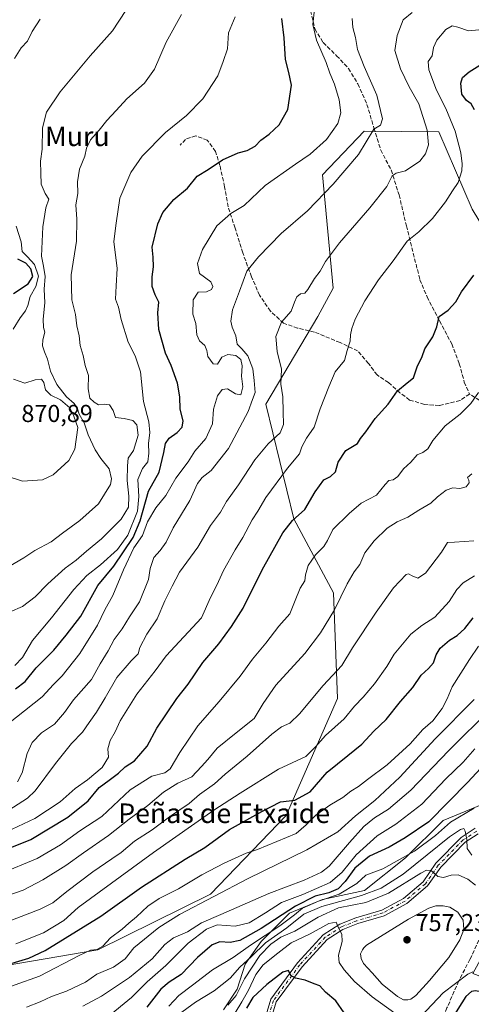
# Model space of a CAD drawing. Units: metres. Extents: x 583487 to 586923, y 4735877 to 4738233.
# Drawn here: x 585423 to 585607, y 4736744 to 4737146 of the extents above; entities that cross this region are included whole.
import ezdxf
from ezdxf.enums import TextEntityAlignment as Align

# ---------------------------------------------------------------- set-up
doc = ezdxf.new("R2010")
doc.units = ezdxf.units.M
doc.header["$MEASUREMENT"] = 0
doc.linetypes.add('DGN Style 3', pattern=[2.307223, 1.648017, -0.659207])
doc.linetypes.add('DGN Style 4', pattern=[2.638475, 1.318413, -0.659207, 0.001648, -0.659207])
for name, color, linetype, lineweight in [('Arbolado forestal CxS', 92, 'Continuous', 0), ('Camino Cxs', 7, 'Continuous', 0), ('Camino eje', 30, 'DGN Style 4', 13), ('Curva de nivel maestra', 30, 'Continuous', 30), ('Curva de nivel normal', 30, 'Continuous', 0), ('Estanque Cxs', 5, 'Continuous', 0), ('Matorral CxS', 135, 'Continuous', 0), ('Muro lineal', 1, 'DGN Style 3', 13), ('Núcleo urbano CxS', 7, 'Continuous', 0), ('Pastizal CxS', 92, 'Continuous', 0), ('Punto de cota en terreno', 7, 'Continuous', 0), ('Rótulo de punto de cota en terreno', 7, 'Continuous', 0), ('Senda', 7, 'DGN Style 3', 0), ('Texto cartográfico', 7, 'Continuous', 0)]:
    doc.layers.add(name, color=color, linetype=linetype, lineweight=lineweight)
doc.styles.add('Style-Arial', font='txt')

# ---------------------------------------------------------------- blocks, each defined once
blk = doc.blocks.new('5PATER')
at = {"layer": 'Núcleo urbano CxS', "linetype": 'Continuous', "lineweight": 0}
h = blk.add_hatch(color=51, dxfattribs=at)
edge = h.paths.add_edge_path()
edge.add_ellipse((0, 0), major_axis=(-0.11, -0.111), ratio=0.999422, start_angle=0, end_angle=360)

msp = doc.modelspace()

# ---------------------------------------------------------------- linework, layer by layer
at = {"layer": 'Arbolado forestal CxS', "color": 92, "linetype": 'Continuous', "lineweight": 0}
for points in [[(585607.4809, 4737068.9493, 828.2802), (585593.8039, 4737100.5485, 833.9676), (585563.3191, 4737100.8589, 842.402), (585546.3669, 4737082.9013, 842.7139), (585550.6779, 4737036.6005, 833.3866), (585544.4515, 4737025.1057, 832.9963), (585523.2481, 4736989.3261, 838.51), (585534.5501, 4736942.4641, 825.992), (585550.7545, 4736912.1619, 816.8598), (585552.4917, 4736869.0079, 808.0909), (585531.4179, 4736821.1663, 799.0965), (585500.6475, 4736789.0941, 792.2145), (585454.5349, 4736766.3819, 795.8735), (585411.4331, 4736758.9397, 802.1485)], [(585411.4331, 4736758.9397, 802.1485), (585454.5349, 4736766.3819, 795.8735), (585500.6475, 4736789.0941, 792.2145), (585531.4179, 4736821.1663, 799.0965), (585552.4917, 4736869.0079, 808.0909), (585550.7545, 4736912.1619, 816.8598), (585534.5501, 4736942.4641, 825.992), (585523.2481, 4736989.3261, 838.51), (585544.4515, 4737025.1057, 832.9963), (585550.6779, 4737036.6005, 833.3866), (585546.3669, 4737082.9013, 842.7139), (585563.3191, 4737100.8589, 842.402), (585593.8039, 4737100.5485, 833.9676), (585607.4809, 4737068.9493, 828.2802), (585626.8805, 4737036.7763, 822.5184), (585653.4325, 4737047.8529, 819.3849)]]:
    msp.add_polyline3d(points, dxfattribs=at)
at = {"layer": 'Camino Cxs', "color": 7, "linetype": 'Continuous', "lineweight": 0}
for points in [[(585523.2665, 4736739.7833, 748.6434), (585525.1657, 4736746.1991, 749.6027), (585536.1323, 4736761.0361, 751.9615), (585546.6579, 4736772.4211, 754.7704), (585553.4539, 4736776.8055, 755.8843), (585559.9677, 4736779.4109, 759.2277), (585570.4843, 4736782.5661, 757.9068), (585579.3589, 4736787.3129, 759.0115), (585587.3873, 4736794.1061, 759.2824), (585592.6453, 4736801.6775, 761.8965), (585602.9741, 4736812.2215, 765.4428), (585608.7155, 4736815.9757, 766.5908)], [(585523.2665, 4736739.7833, 748.6434), (585525.1657, 4736746.1991, 749.6027), (585536.1323, 4736761.0361, 751.9615), (585546.6579, 4736772.4211, 754.7704), (585553.4539, 4736776.8055, 755.8843), (585559.9677, 4736779.4109, 759.2277), (585570.4843, 4736782.5661, 757.9068), (585579.3589, 4736787.3129, 759.0115), (585587.3873, 4736794.1061, 759.2824), (585592.6453, 4736801.6775, 761.8965), (585602.9741, 4736812.2215, 765.4428), (585608.7155, 4736815.9757, 766.5908)], [(585609.8349, 4736813.7205, 766.2303), (585604.5697, 4736810.2779, 765.2145), (585594.5785, 4736800.0785, 761.484), (585589.2531, 4736792.4101, 758.5893), (585580.7715, 4736785.2333, 757.8901), (585571.4427, 4736780.2435, 757.4541), (585560.7927, 4736777.0485, 756.349), (585554.6065, 4736774.5739, 755.9142), (585548.2789, 4736770.4917, 754.5176), (585538.0613, 4736759.4399, 751.5947), (585527.4377, 4736745.0669, 748.4362), (585525.9513, 4736740.0503, 747.8894)], [(585609.8349, 4736813.7205, 766.2303), (585604.5697, 4736810.2779, 765.2145), (585594.5785, 4736800.0785, 761.484), (585589.2531, 4736792.4101, 758.5893), (585580.7715, 4736785.2333, 757.8901), (585571.4427, 4736780.2435, 757.4541), (585560.7927, 4736777.0485, 756.349), (585554.6065, 4736774.5739, 755.9142), (585548.2789, 4736770.4917, 754.5176), (585538.0613, 4736759.4399, 751.5947), (585527.4377, 4736745.0669, 748.4362), (585525.9513, 4736740.0503, 747.8894)]]:
    msp.add_polyline3d(points, dxfattribs=at)
at = {"layer": 'Camino eje', "color": 30, "linetype": 'DGN Style 4', "lineweight": 13}
msp.add_polyline3d([(585609.2753, 4736814.8481, 766.3879), (585603.7719, 4736811.2497, 765.279), (585593.6119, 4736800.8781, 761.673), (585588.3203, 4736793.2581, 758.8391), (585580.0653, 4736786.2731, 758.3864), (585570.9635, 4736781.4047, 757.6047), (585560.3801, 4736778.2297, 757.4024), (585554.0301, 4736775.6897, 755.8614), (585547.4685, 4736771.4563, 754.4328), (585537.0967, 4736760.2379, 751.7), (585526.3017, 4736745.6329, 749.0091), (585524.6085, 4736739.9179, 748.2715)], dxfattribs=at)
at = {"layer": 'Curva de nivel maestra', "color": 30, "linetype": 'Continuous', "lineweight": 30, "flags": 128}
for points, elevation in [([(585420.9, 4736872.9301), (585424.94, 4736875.9201), (585429.4, 4736881.5601), (585436.6, 4736888.8201), (585441.65, 4736894.8801), (585447.58, 4736902.6601), (585454.6, 4736915.1901), (585461.05, 4736923.1401), (585469.04, 4736934.8501), (585471.83, 4736941.6301), (585475.29, 4736953.6901), (585479.57, 4736961.5201), (585481.49, 4736969.5501), (585482.21, 4736973.2501), (585483.76, 4736975.4001), (585486.95, 4736977.6601), (585489.04, 4736979.8501), (585489.42, 4736982.3901), (585488.24, 4736987.1601), (585488.12, 4736992.2601), (585487.14, 4736997.8901), (585484.49, 4737005.0501), (585482.17, 4737010.1101), (585479.5, 4737019.7801), (585479.13, 4737026.6301), (585479.43, 4737030.9401), (585478.02, 4737033.9701), (585476.83, 4737037.3201), (585476.72, 4737041.2601), (585477.33, 4737045.3901), (585477.21, 4737049.3001), (585476.77, 4737053.3501), (585479.06, 4737063.0001), (585481.19, 4737067.5401), (585485.62, 4737072.8801), (585491.14, 4737077.5401), (585495.16, 4737082.4301), (585499.57, 4737085.1101), (585505.5, 4737089.0901), (585511.83, 4737092.0101), (585515.5, 4737092.8901), (585518.88, 4737094.6601), (585521.18, 4737097.1001), (585524.51, 4737099.5401), (585528.66, 4737103.4101), (585532.17, 4737109.6801), (585533.72, 4737119.6201), (585532.6, 4737124.7201), (585531.28, 4737130.0901), (585530.73, 4737138.9501), (585529.72, 4737146.8501)], 850), ([(585608.34, 4737109.4801), (585607.02, 4737111.9201), (585605.13, 4737113.2901), (585603.23, 4737115.8601), (585602.79, 4737120.4601), (585603.5, 4737122.8001), (585606.24, 4737125.0601), (585615.57, 4737130.9401)], 825), ([(585420.13, 4737034.4401), (585426.16, 4737038.3701), (585428.08, 4737041.3901), (585427.16, 4737044.5801), (585425.12, 4737046.8801), (585421.94, 4737048.5001)], 875), ([(585411.64, 4736805.1401), (585427.25, 4736811.4501), (585442.4, 4736820.5001), (585450.57, 4736827.2401), (585455.18, 4736832.6101), (585459.27, 4736835.6301), (585462.99, 4736838.5401), (585465.74, 4736841.0501), (585469.62, 4736843.5601), (585474.69, 4736849.4801), (585478.67, 4736856.9401), (585486.88, 4736869.0601), (585491.51, 4736874.8601), (585497.45, 4736883.6601), (585503.96, 4736891.3401), (585509.12, 4736898.4401), (585513.95, 4736905.8601), (585521.66, 4736921.5901), (585530.13, 4736936.6701), (585534.04, 4736941.7501), (585539.12, 4736946.2401), (585543.28, 4736953.5001), (585546.8, 4736958.4001), (585549.52, 4736959.7001), (585551.68, 4736961.5901), (585552.71, 4736965.5101), (585555.87, 4736970.3901), (585560.67, 4736973.1901), (585561.8, 4736975.2501), (585563.96, 4736977.9501), (585567.78, 4736983.4501), (585573.16, 4736989.2801), (585576.97, 4736994.7601), (585580.91, 4736998.0401), (585583.45, 4736999.9901), (585584.97, 4737004.4801), (585586.99, 4737008.7801), (585588.08, 4737011.8901), (585591.37, 4737016.7601), (585593.04, 4737020.8001), (585594.01, 4737025.0201), (585597.58, 4737027.6201), (585600.83, 4737031.0401), (585603.12, 4737035.1601), (585608.07, 4737041.9201)], 825), ([(585413.68, 4736759.0901), (585426.35, 4736762.9601), (585433.08, 4736766.0601), (585455.87, 4736780.0401), (585472.46, 4736791.9401), (585490.2, 4736803.3301), (585498.28, 4736808.1801), (585508.28, 4736815.4301), (585521.61, 4736822.8801), (585529.21, 4736826.7501), (585535.01, 4736827.4501), (585541.29, 4736830.9201), (585548.26, 4736838.8601), (585556.69, 4736845.7501), (585562.44, 4736850.3801), (585567.28, 4736855.7301), (585572.28, 4736860.4101), (585578.13, 4736867.7501), (585583.27, 4736873.5601), (585586.59, 4736878.5601), (585589.65, 4736881.2301), (585591.65, 4736883.5601), (585592.68, 4736886.9001), (585594.37, 4736889.5601), (585598.17, 4736892.7801), (585601.36, 4736894.7601), (585604.49, 4736897.5701), (585607.82, 4736901.9801)], 800), ([(585610.87, 4736840.3901), (585605.68, 4736834.8801), (585589.78, 4736818.6701), (585580.14, 4736812.1401), (585573.59, 4736808.3201), (585565.49, 4736804.5801), (585559.54, 4736799.7001), (585555.55, 4736794.1901), (585552.69, 4736791.3001), (585548.88, 4736789.5501), (585543.28, 4736788.2601), (585535.36, 4736784.2001), (585521.33, 4736775.0401), (585512.58, 4736770.2001), (585508.67, 4736769.3001), (585504.42, 4736769.5901), (585501.22, 4736768.4001), (585495.23, 4736763.1501), (585488.55, 4736756.2801), (585483.7, 4736753.1401), (585480.36, 4736750.2201), (585474.54, 4736742.8301)], 775), ([(585555.15, 4736740.6001), (585551.82, 4736745.4401), (585547.59, 4736749.0401), (585545.23, 4736751.5601), (585542.95, 4736752.4201), (585539.19, 4736753.8701), (585535.24, 4736754.7101), (585533.39, 4736755.8101), (585532.42, 4736757.8901), (585530.15, 4736757.1801), (585523.61, 4736752.2101), (585517.93, 4736746.9101), (585515.25, 4736742.4501)], 750), ([(585630.82, 4736743.2401), (585612.44, 4736748.8701), (585608.77, 4736749.5801), (585607.16, 4736749.3301), (585604.82, 4736747.2501), (585599.32, 4736738.3801)], 750)]:
    msp.add_lwpolyline(points, dxfattribs=dict(at, elevation=elevation))
at = {"layer": 'Curva de nivel normal', "color": 30, "linetype": 'Continuous', "lineweight": 0, "flags": 128}
for points, elevation in [([(585414.05, 4736855.6501), (585431.84, 4736869.6501), (585436.48, 4736874.7401), (585439.99, 4736878.2301), (585447.18, 4736887.4001), (585454.48, 4736899.0101), (585457.46, 4736905.2301), (585460.76, 4736911.1101), (585465.08, 4736921.5301), (585469.33, 4736930.5401), (585472.8, 4736935.5901), (585474.8, 4736941.2401), (585478.24, 4736946.8901), (585482.3, 4736951.8901), (585486.41, 4736959.0801), (585491.51, 4736965.7501), (585494.14, 4736970.0401), (585498.68, 4736975.2901), (585501.34, 4736981.2201), (585501.84, 4736987.2201), (585503.47, 4736992.6201), (585505.32, 4736995.3201), (585507.56, 4736995.5101), (585510.73, 4736993.4501), (585512.97, 4736993.1001), (585513.76, 4736996.3701), (585513.22, 4737000.7701), (585513.48, 4737004.9001), (585513.01, 4737007.5301), (585510.95, 4737009.1201), (585507.61, 4737009.5601), (585505.28, 4737008.5201), (585503.38, 4737005.5801), (585501.64, 4737005.7801), (585499.56, 4737008.7301), (585499.13, 4737011.1801), (585498.25, 4737013.2201), (585496.11, 4737015.1501), (585495.04, 4737017.5601), (585494.64, 4737022.2901), (585493.37, 4737026.0701), (585493.56, 4737031.8801), (585495.61, 4737034.9601), (585498.95, 4737035.2001), (585501.01, 4737036.1001), (585501.5, 4737037.3701), (585500.66, 4737039.2801), (585496.1, 4737042.7101), (585495.33, 4737046.7401), (585497.31, 4737052.5201), (585503.14, 4737062.1601), (585508.95, 4737067.2301), (585514.28, 4737070.4101), (585522.95, 4737078.6501), (585535.24, 4737087.3601), (585541.35, 4737091.4301), (585547.93, 4737097.4201), (585552.55, 4737103.9501), (585553.74, 4737108.2501), (585553.16, 4737113.6201), (585551.26, 4737120.0001), (585549.35, 4737124.5701), (585547.86, 4737128.8301), (585543.87, 4737138.0301), (585542.43, 4737144.4001), (585543.02, 4737150.6701)], 845), ([(585418.05, 4736922.8601), (585424.38, 4736926.5301), (585428.83, 4736929.5101), (585435.47, 4736933.0601), (585440.15, 4736936.5701), (585447.29, 4736941.7101), (585454.88, 4736948.5801), (585459.75, 4736956.4401), (585460.15, 4736958.8101), (585459.24, 4736962.8301), (585455.85, 4736967.0301), (585453.45, 4736970.5801), (585450.59, 4736976.7301), (585448.98, 4736981.5901), (585446.97, 4736985.1201), (585446.09, 4736987.8001), (585444.92, 4736989.5201), (585441.76, 4736992.3001), (585437.87, 4736997.2601), (585435.24, 4737002.7901), (585434.07, 4737007.6701), (585432.77, 4737010.6101), (585432, 4737013.1101), (585432.12, 4737015.5501), (585432.9, 4737018.7301), (585432.46, 4737020.6001), (585432.28, 4737024.0601), (585432.89, 4737030.7201), (585432.64, 4737036.2401), (585433.12, 4737041.3801), (585432.33, 4737045.5901), (585431.6, 4737049.7401), (585432.08, 4737061.6901), (585433.4, 4737069.4401), (585434.56, 4737072.9601), (585433.02, 4737075.3101), (585431.47, 4737079.1801), (585431.31, 4737083.6001), (585431.24, 4737088.5001), (585431.92, 4737093.4501), (585432.02, 4737102.2301), (585433.68, 4737108.6101), (585439.18, 4737116.8701), (585451.51, 4737131.6401), (585460.51, 4737141.8601), (585465.96, 4737150.1201)], 865), ([(585418.25, 4736823.3801), (585425.84, 4736828.2301), (585429.01, 4736831.2601), (585437.31, 4736842.4001), (585443.81, 4736850.5601), (585448.39, 4736855.2301), (585451.03, 4736859.2301), (585454.06, 4736863.4601), (585457.54, 4736869.2701), (585462.34, 4736877.5901), (585468.13, 4736884.3501), (585471, 4736887.2301), (585471.68, 4736889.9001), (585474.56, 4736895.2301), (585478.8, 4736901.5601), (585481.98, 4736908.9001), (585484.88, 4736914.9001), (585487.92, 4736920.5601), (585495.42, 4736930.7801), (585500.65, 4736939.7601), (585504.71, 4736945.1001), (585507.18, 4736949.5501), (585511.98, 4736956.3001), (585518.75, 4736966.5401), (585524.12, 4736973.0701), (585529, 4736977.5001), (585530.38, 4736980.9901), (585530.25, 4736986.1901), (585530.17, 4736992.2201), (585529.27, 4736997.4401), (585529.6, 4737003.5501), (585527.84, 4737010.8001), (585527.26, 4737016.8701), (585529.58, 4737022.8001), (585533.52, 4737027.2201), (585534.82, 4737030.8901), (585535.81, 4737033.1101), (585537.35, 4737034.3201), (585539.06, 4737034.6501), (585540.4, 4737036.1001), (585543.02, 4737040.5501), (585545.32, 4737043.5501), (585547.56, 4737047.5401), (585553.22, 4737055.2101), (585565.71, 4737069.4501), (585572.58, 4737078.1601), (585574.79, 4737082.5401), (585576.34, 4737083.6601), (585580.28, 4737084.5801), (585586.06, 4737088.6101), (585588.36, 4737091.5401), (585589.57, 4737095.2901), (585589.08, 4737101.2501), (585585.71, 4737111.9801), (585581.75, 4737118.8601), (585578.19, 4737126.2501), (585575.8, 4737133.7301), (585576.84, 4737139.8901), (585579.31, 4737146.2401), (585582.94, 4737149.2601)], 835), ([(585418.85, 4736904.3901), (585423.76, 4736906.6301), (585428.96, 4736910.5801), (585434.11, 4736915.8201), (585441.31, 4736922.2401), (585445.77, 4736925.5601), (585449.89, 4736929.2301), (585456.1, 4736934.2301), (585464.11, 4736942.2201), (585467.04, 4736947.2301), (585467.28, 4736951.7001), (585466.5, 4736958.0601), (585466.71, 4736964.1301), (585466.94, 4736967.1801), (585469.17, 4736970.3101), (585470.99, 4736976.5801), (585470.48, 4736980.8101), (585468.83, 4736982.6301), (585465.27, 4736983.3801), (585461.83, 4736983.8201), (585460.81, 4736986.7401), (585459.35, 4736988.9801), (585457.21, 4736989.3001), (585454.88, 4736988.9901), (585453.14, 4736990.0401), (585451.28, 4736991.7001), (585450.61, 4736995.5801), (585450.84, 4737000.9401), (585449.44, 4737005.1001), (585448.66, 4737009.1801), (585447.4, 4737013.2001), (585446.92, 4737017.1301), (585446.06, 4737021.2701), (585445.42, 4737025.8501), (585443.94, 4737031.9201), (585443.72, 4737042.0501), (585445.86, 4737055.8401), (585446.06, 4737064.8401), (585445.55, 4737070.7301), (585446.4, 4737075.3101), (585446.3, 4737080.0801), (585447.08, 4737085.3401), (585449.33, 4737090.6101), (585449.94, 4737093.8001), (585451.54, 4737097.2701), (585455.12, 4737101.2101), (585458.21, 4737105.2101), (585462.1, 4737109.2401), (585466.38, 4737114.0001), (585473.61, 4737120.4801), (585477.7, 4737126.1601), (585482.52, 4737137.1101), (585488.68, 4737148.5401)], 860), ([(585420.59, 4737130.5401), (585423.3, 4737134.8801), (585425.86, 4737137.5601), (585427.77, 4737141.5801), (585430.99, 4737146.5001)], 870), ([(585420.66, 4736882.4501), (585423.76, 4736885.7101), (585427.96, 4736892.7401), (585435.73, 4736901.9001), (585444.79, 4736913.5001), (585450.06, 4736919.2201), (585455.7, 4736923.6601), (585462.62, 4736929.9301), (585466.89, 4736935.7401), (585470.81, 4736945.5601), (585471.37, 4736951.5501), (585470.88, 4736958.5501), (585472.83, 4736962.9201), (585474.94, 4736965.6801), (585475.45, 4736969.2101), (585475.28, 4736973.1601), (585475.82, 4736977.6501), (585475.4, 4736982.0001), (585473.25, 4736990.3701), (585471.95, 4737002.5001), (585469.87, 4737009.0401), (585466.91, 4737014.5501), (585464.08, 4737023.8801), (585462.99, 4737028.8801), (585461.86, 4737032.1201), (585462.04, 4737037.6701), (585462.43, 4737044.6601), (585461.15, 4737055.7001), (585462.01, 4737063.1801), (585463.59, 4737073.3701), (585468.04, 4737083.8801), (585472.74, 4737090.5401), (585482.24, 4737100.2101), (585490.85, 4737107.2001), (585497.51, 4737114.0701), (585503.55, 4737123.4501), (585505.76, 4737129.2601), (585507.59, 4737134.5001), (585507.92, 4737141.0301), (585510.66, 4737147.5401)], 855), ([(585421.78, 4736834.9101), (585423.74, 4736838.6601), (585425.72, 4736846.5301), (585427.71, 4736851.0401), (585431.6, 4736854.9801), (585436.95, 4736858.5401), (585440.96, 4736863.2301), (585444.62, 4736868.5001), (585451.94, 4736876.7901), (585455.54, 4736883.1601), (585458.87, 4736888.4201), (585461.27, 4736893.1101), (585464.58, 4736897.4501), (585467.58, 4736902.4401), (585471.57, 4736908.4501), (585475.23, 4736917.6101), (585475.92, 4736922.0701), (585477.42, 4736926.6101), (585479.99, 4736929.4701), (585482.5, 4736932.8701), (585485.38, 4736938.8001), (585492.18, 4736949.9501), (585495.22, 4736956.7901), (585497.12, 4736959.2801), (585500.87, 4736962.2201), (585507.9, 4736971.2201), (585515.96, 4736986.2201), (585517.69, 4736991.2401), (585518.86, 4736993.9701), (585518.46, 4736998.9101), (585517.82, 4737003.6401), (585515.77, 4737009.0301), (585513.33, 4737011.8801), (585511.48, 4737013.7201), (585510.94, 4737017.2501), (585509.4, 4737020.6801), (585508.93, 4737023.2401), (585509.61, 4737027.8201), (585512.37, 4737035.4401), (585515.48, 4737043.6001), (585520.22, 4737049.4101), (585529.48, 4737059.0401), (585540.22, 4737068.2101), (585550.67, 4737079.2101), (585561, 4737091.2101), (585567.32, 4737101.5701), (585569.96, 4737103.2201), (585570.78, 4737105.8801), (585568.45, 4737115.5501), (585563.28, 4737127.2101), (585560.65, 4737134.1401), (585559.76, 4737139.0601), (585558.72, 4737143.2101), (585558.47, 4737146.8801)], 840), ([(585417.33, 4736814.5401), (585428.87, 4736820.0201), (585439.27, 4736826.7601), (585445.29, 4736832.2701), (585450.32, 4736835.8201), (585456.4, 4736840.8801), (585458.89, 4736845.0801), (585458.71, 4736848.4001), (585459.56, 4736851.8101), (585461.64, 4736855.4401), (585463.64, 4736859.9401), (585470.56, 4736870.8201), (585477.95, 4736880.3201), (585482.48, 4736886.4001), (585496.98, 4736901.9001), (585500.59, 4736910.2101), (585503.17, 4736915.3201), (585505.95, 4736921.2601), (585510.61, 4736929.7401), (585513.75, 4736934.8201), (585517.59, 4736941.9601), (585519.86, 4736945.5501), (585523.17, 4736951.1901), (585532.03, 4736963.1001), (585536.9, 4736968.9201), (585537.94, 4736971.8101), (585539.73, 4736975.3101), (585542.98, 4736979.9101), (585545.41, 4736987.3301), (585548.87, 4736996.4001), (585551.44, 4737002.5401), (585555.26, 4737007.1301), (585556.41, 4737011.2201), (585557.61, 4737014.9401), (585557.78, 4737017.6001), (585558.24, 4737020.2001), (585559.65, 4737024.0401), (585563.55, 4737031.4401), (585569.24, 4737040.0901), (585575.15, 4737047.7801), (585580.91, 4737055.9201), (585585.6, 4737059.7001), (585591.27, 4737065.1701), (585596.6, 4737071.9101), (585599.36, 4737076.4701), (585601.67, 4737079.8101), (585603.18, 4737084.5401), (585603.38, 4737087.5201), (585602.78, 4737092.0201), (585600.5, 4737100.7801), (585596.73, 4737110.0001), (585592.91, 4737117.5601), (585589.69, 4737125.8201), (585589.48, 4737129.2101), (585591.14, 4737131.5801), (585591.65, 4737135.0401), (585593, 4737137.9201), (585596.74, 4737142.3401), (585599.26, 4737143.8101), (585601.6, 4737143.3201), (585605.96, 4737141.8401), (585612.98, 4737142.5401)], 830), ([(585419.97, 4737019.8901), (585422.86, 4737024.6001), (585425.06, 4737027.4201), (585426.04, 4737029.6001), (585426.97, 4737033.2601), (585429.3, 4737037.4001), (585430.4, 4737041.5101), (585428.66, 4737046.2901), (585425.82, 4737049.4301), (585423.66, 4737051.6201), (585423.27, 4737055.5401), (585421.28, 4737061.9301)], 870), ([(585417.6, 4736959.8601), (585423.86, 4736957.8501), (585431.93, 4736958.3501), (585436.4, 4736960.4201), (585442.68, 4736966.2201), (585445.19, 4736970.8901), (585446.43, 4736979.7401), (585444.81, 4736984.4001), (585443.15, 4736987.7601), (585439.32, 4736990.9901), (585435.36, 4736992.9701), (585433.21, 4736995.1401), (585432.52, 4736998.1201), (585431.53, 4736999.5201), (585429, 4736999.1401), (585424.79, 4736997.7801), (585420.18, 4736999.4401)], 870), ([(585414.58, 4736797.3201), (585429.82, 4736803.5801), (585439.29, 4736809.2601), (585447.29, 4736814.8901), (585456.15, 4736820.7501), (585467.72, 4736831.6601), (585476.7, 4736837.3301), (585481.94, 4736838.6101), (585484.15, 4736840.2701), (585488.02, 4736847.0101), (585495.4, 4736857.8301), (585504.17, 4736867.7601), (585512.68, 4736878.1701), (585517.68, 4736885.0401), (585523.16, 4736891.6501), (585528.54, 4736898.6001), (585533.03, 4736903.5601), (585535.12, 4736909.1001), (585537.26, 4736914.0401), (585539.04, 4736917.1001), (585539.36, 4736919.5601), (585540.48, 4736923.3501), (585543.42, 4736927.7401), (585546.8, 4736931.1501), (585548.34, 4736933.6301), (585550.6, 4736938.0401), (585557.17, 4736944.5601), (585562.09, 4736948.8201), (585568.43, 4736952.0601), (585571.89, 4736956.4301), (585573.43, 4736958.0301), (585575.24, 4736958.3401), (585577.1, 4736959.7101), (585579.43, 4736962.8901), (585582.42, 4736965.5501), (585585.03, 4736968.5801), (585587.34, 4736969.5401), (585589.3, 4736971.0101), (585591.37, 4736974.4801), (585596.37, 4736980.4101), (585602.6, 4736985.2001), (585606.94, 4736989.5701), (585610.02, 4736994.0001)], 820), ([(585412.91, 4736786.9201), (585424.12, 4736790.7601), (585432.14, 4736794.8701), (585441.54, 4736800.7401), (585448.72, 4736805.9101), (585458.97, 4736813.0401), (585467.37, 4736819.7701), (585474.98, 4736825.3301), (585481.36, 4736830.8001), (585487.3, 4736834.4001), (585492.95, 4736837.0601), (585496.95, 4736841.2501), (585499.47, 4736844.0901), (585503.34, 4736848.7101), (585511.01, 4736855.0001), (585518.36, 4736860.9001), (585522.04, 4736867.0301), (585527.33, 4736874.4301), (585539.04, 4736887.4501), (585545.54, 4736895.8301), (585551.21, 4736905.3001), (585556.36, 4736915.8001), (585559.28, 4736920.7601), (585561.54, 4736923.7801), (585563.62, 4736928.5901), (585567.37, 4736933.4901), (585572.78, 4736938.5901), (585576.85, 4736941.1601), (585581.16, 4736943.0401), (585585.6, 4736945.9201), (585590.51, 4736948.8601), (585593.23, 4736951.4001), (585596.84, 4736954.1001), (585599.48, 4736955.1001), (585602.44, 4736954.7701), (585605.01, 4736955.4701), (585606.23, 4736957.0701), (585606.11, 4736958.2501), (585605.56, 4736959.3001), (585607.26, 4736960.8301)], 815), ([(585417.29, 4736777.6601), (585431.06, 4736782.9701), (585436.18, 4736785.5701), (585441.97, 4736790.1801), (585452.5, 4736798.1901), (585460.34, 4736803.5601), (585464.14, 4736806.0301), (585469.61, 4736810.7001), (585476.72, 4736815.3901), (585483.89, 4736820.6501), (585491.89, 4736826.1501), (585496.07, 4736829.7201), (585502.23, 4736834.1101), (585506.61, 4736838.0701), (585515.61, 4736845.5001), (585525.61, 4736854.3801), (585529.61, 4736857.4701), (585532.95, 4736858.9201), (585536.95, 4736862.7501), (585546.61, 4736874.3201), (585554.18, 4736882.5401), (585558.54, 4736889.6801), (585568.18, 4736904.3501), (585575.25, 4736914.2901), (585580.43, 4736919.7201), (585581.49, 4736919.9801), (585582.96, 4736919.0801), (585585.2, 4736918.2201), (585588.44, 4736920.2301), (585594.95, 4736928.8001), (585597.33, 4736932.8001), (585600.16, 4736932.8301), (585608.18, 4736933.4501)], 810), ([(585421.05, 4736768.7701), (585432.4, 4736773.2001), (585440.7, 4736778.3201), (585446.62, 4736783.5801), (585477.28, 4736806.0401), (585501.98, 4736823.3501), (585512.77, 4736830.3401), (585528.3, 4736840.0901), (585539.54, 4736845.2801), (585543.47, 4736849.2301), (585547.61, 4736853.9001), (585555.2, 4736860.7401), (585559.38, 4736865.9201), (585562.97, 4736869.6201), (585567.54, 4736874.9901), (585572.59, 4736882.1001), (585575.52, 4736887.1501), (585582.34, 4736895.2401), (585586.9, 4736898.9001), (585592.24, 4736902.2301), (585598.06, 4736908.6801), (585601.19, 4736913.5001), (585603.71, 4736916.2701), (585608.37, 4736919.1001)], 805), ([(585410.76, 4736748.4801), (585430.74, 4736755.5001), (585446.95, 4736764.0401), (585451.55, 4736766.2401), (585454.22, 4736766.4801), (585456.6, 4736767.7601), (585459.69, 4736771.2001), (585464.55, 4736774.7401), (585467.26, 4736777.2001), (585470.43, 4736779.7901), (585475.02, 4736784.1201), (585479.68, 4736787.3601), (585487.56, 4736791.1901), (585497.1, 4736796.9001), (585506.18, 4736801.7901), (585515.19, 4736805.7501), (585519.82, 4736807.2601), (585535.61, 4736813.8801), (585539.61, 4736817.3901), (585543.61, 4736821.3401), (585549.28, 4736825.3801), (585554.67, 4736828.5801), (585557.85, 4736831.1001), (585561.05, 4736833.0501), (585564.63, 4736835.8601), (585572.73, 4736841.8801), (585582.12, 4736850.4401), (585587.28, 4736856.3601), (585591.36, 4736859.8501), (585595.22, 4736864.9001), (585597.27, 4736868.9401), (585599.31, 4736873.7501), (585606.41, 4736884.9401), (585610.02, 4736890.4101)], 795), ([(585425.5, 4736742.8701), (585431.06, 4736745.1201), (585435.62, 4736747.2601), (585441.84, 4736749.4301), (585449.5, 4736753.0801), (585454.18, 4736756.4201), (585460.92, 4736759.3001), (585465.76, 4736762.7001), (585469.29, 4736767.1401), (585479.55, 4736775.5001), (585487.9, 4736780.8201), (585515.95, 4736795.4001), (585539.95, 4736807.1201), (585552.65, 4736814.5601), (585559.75, 4736821.0101), (585567.65, 4736827.2801), (585577.94, 4736836.8501), (585592.27, 4736852.5501), (585608.24, 4736868.6401)], 790), ([(585448.51, 4736743.2401), (585456.07, 4736747.3401), (585467.47, 4736755.0401), (585476.8, 4736762.7001), (585481.95, 4736768.4801), (585485.45, 4736771.2401), (585491.19, 4736773.7201), (585496.95, 4736777.4201), (585504.82, 4736780.7201), (585524.43, 4736789.2701), (585538.82, 4736794.8101), (585545.86, 4736798.0801), (585549.05, 4736800.4401), (585557.4, 4736810.2201), (585563.26, 4736816.7401), (585567.58, 4736820.2201), (585573.26, 4736823.8301), (585582.44, 4736831.6201), (585597.74, 4736847.6601), (585615.34, 4736865.1001)], 785), ([(585608.49, 4736848.4401), (585603.8, 4736842.9901), (585596.73, 4736836.2401), (585586.83, 4736825.8201), (585576.26, 4736817.6701), (585568.61, 4736812.8901), (585560.06, 4736805.1901), (585554.39, 4736798.0701), (585549.39, 4736793.8801), (585538.28, 4736788.9001), (585529.61, 4736785.6401), (585523.02, 4736781.3801), (585516.38, 4736777.4201), (585510.71, 4736775.9601), (585503.28, 4736776.5301), (585498.9, 4736774.7301), (585491.51, 4736769.0701), (585482.29, 4736759.9101), (585474.77, 4736753.2401), (585468.34, 4736746.8001), (585458.59, 4736738.8701)], 780), ([(585483.64, 4736743.3101), (585487.6, 4736747.6201), (585493.21, 4736751.9001), (585501.4, 4736758.1901), (585509.79, 4736763.1401), (585516.87, 4736768.2401), (585528.88, 4736776.1701), (585534.87, 4736780.6401), (585538.18, 4736783.4101), (585544.72, 4736786.2401), (585553.14, 4736789.0601), (585560.28, 4736793.4901), (585563.95, 4736796.8601), (585570.93, 4736799.4101), (585583.84, 4736806.6201), (585592.46, 4736812.9901), (585598.57, 4736818.4401), (585608.3, 4736824.1901)], 770), ([(585607.29, 4736804.9401), (585605.38, 4736807.7201), (585605.31, 4736811.4301), (585604.58, 4736814.7401), (585603.97, 4736815.8401), (585602.73, 4736815.4601), (585598.2, 4736812.4801), (585589, 4736805.2001), (585579.2, 4736797.1701), (585570.28, 4736791.5001), (585562.21, 4736788.4601), (585546, 4736783.9601), (585538.72, 4736780.8401), (585531.82, 4736775.3101), (585523.09, 4736769.2401), (585517.28, 4736763.5501), (585512.63, 4736759.2001), (585508.57, 4736754.7601), (585502.09, 4736749.6201), (585494.4, 4736745.0001), (585485.2772, 4736738.3233)], 765), ([(585507.64, 4736743.7701), (585511.1, 4736747.6201), (585514.48, 4736754.4301), (585520.68, 4736764.0001), (585525.2, 4736768.6101), (585529.28, 4736771.4501), (585535.09, 4736773.9801), (585544.5, 4736779.6901), (585552.82, 4736783.5201), (585563.95, 4736785.6201), (585573.28, 4736789.4201), (585586.46, 4736797.5901), (585588.82, 4736798.8701), (585590.76, 4736798.7201), (585593.47, 4736796.3201), (585595.67, 4736795.8801), (585598.85, 4736796.8801), (585601.72, 4736796.9001), (585605.71, 4736795.1901), (585608.8, 4736792.6901)], 760), ([(585510.61, 4736740.6001), (585513.36, 4736745.0301), (585516.05, 4736749.8701), (585519.06, 4736756.2001), (585522.16, 4736760.2301), (585528.07, 4736765.0001), (585533.48, 4736769.1301), (585541.32, 4736772.9201), (585548.9, 4736777.0801), (585551.85, 4736777.5801), (585552.89, 4736775.2601), (585554.27, 4736772.6601), (585554.3, 4736769.7601), (585552.79, 4736764.1501), (585553.08, 4736761.1401), (585555.16, 4736758.1901), (585559.39, 4736753.3501), (585566.55, 4736747.1801), (585579.27, 4736738.0401)], 755), ([(585586.49, 4736739.0601), (585595.58, 4736748.7401), (585605.7, 4736756.3301), (585607.72, 4736757.3001)], 755)]:
    msp.add_lwpolyline(points, dxfattribs=dict(at, elevation=elevation))
at = {"layer": 'Estanque Cxs', "color": 5, "linetype": 'Continuous', "lineweight": 0}
msp.add_polyline3d([(585581.1085, 4736745.9383, 755.2719), (585579.4417, 4736745.9383, 755.6318), (585576.9809, 4736747.2083, 755.8845), (585570.7103, 4736752.2883, 755.9297), (585566.5829, 4736756.8921, 755.6824), (585563.0109, 4736760.7815, 756.4827), (585562.1379, 4736762.7659, 756.6344), (585561.8203, 4736764.6709, 756.629), (585562.6141, 4736766.2583, 756.696), (585563.2491, 4736767.1315, 756.6099), (585564.2809, 4736768.2427, 756.5045), (585581.4261, 4736778.8791, 756.6693), (585589.6811, 4736783.3241, 756.916), (585592.6179, 4736784.2765, 756.8719), (585595.6341, 4736784.3559, 756.6556), (585598.2535, 4736783.7209, 756.3731), (585601.5873, 4736781.7365, 756.1724), (585603.8099, 4736778.4027, 755.4396), (585604.0479, 4736774.6721, 755.0093), (585602.3811, 4736770.4653, 754.4428), (585597.8567, 4736763.2421, 753.8163), (585590.0779, 4736753.7965, 754.1957), (585584.4423, 4736747.6051, 754.6583), (585582.3785, 4736746.1765, 754.8817)], close=True, dxfattribs=at)
msp.add_polyline3d([(585581.1085, 4736745.9383, 755.2719), (585579.4417, 4736745.9383, 755.6318), (585576.9809, 4736747.2083, 755.8845), (585570.7103, 4736752.2883, 755.9297), (585566.5829, 4736756.8921, 755.6824), (585563.0109, 4736760.7815, 756.4827), (585562.1379, 4736762.7659, 756.6344), (585561.8203, 4736764.6709, 756.629), (585562.6141, 4736766.2583, 756.696), (585563.2491, 4736767.1315, 756.6099), (585564.2809, 4736768.2427, 756.5045), (585581.4261, 4736778.8791, 756.6693), (585589.6811, 4736783.3241, 756.916), (585592.6179, 4736784.2765, 756.8719), (585595.6341, 4736784.3559, 756.6556), (585598.2535, 4736783.7209, 756.3731), (585601.5873, 4736781.7365, 756.1724), (585603.8099, 4736778.4027, 755.4396), (585604.0479, 4736774.6721, 755.0093), (585602.3811, 4736770.4653, 754.4428), (585597.8567, 4736763.2421, 753.8163), (585590.0779, 4736753.7965, 754.1957), (585584.4423, 4736747.6051, 754.6583), (585582.3785, 4736746.1765, 754.8817), (585581.1085, 4736745.9383, 755.2719)], dxfattribs=at)
at = {"layer": 'Matorral CxS', "color": 135, "linetype": 'Continuous', "lineweight": 0}
for points in [[(585411.4331, 4736758.9397, 802.1485), (585454.5349, 4736766.3819, 795.8735), (585500.6475, 4736789.0941, 792.2145), (585531.4179, 4736821.1663, 799.0965), (585552.4917, 4736869.0079, 808.0909), (585550.7545, 4736912.1619, 816.8598), (585534.5501, 4736942.4641, 825.992), (585523.2481, 4736989.3261, 838.51), (585544.4515, 4737025.1057, 832.9963), (585550.6779, 4737036.6005, 833.3866), (585546.3669, 4737082.9013, 842.7139), (585563.3191, 4737100.8589, 842.402), (585593.8039, 4737100.5485, 833.9676), (585607.4809, 4737068.9493, 828.2802)], [(585411.4331, 4736758.9397, 802.1485), (585454.5349, 4736766.3819, 795.8735), (585500.6475, 4736789.0941, 792.2145), (585531.4179, 4736821.1663, 799.0965), (585552.4917, 4736869.0079, 808.0909), (585550.7545, 4736912.1619, 816.8598), (585534.5501, 4736942.4641, 825.992), (585523.2481, 4736989.3261, 838.51), (585544.4515, 4737025.1057, 832.9963), (585550.6779, 4737036.6005, 833.3866), (585546.3669, 4737082.9013, 842.7139), (585563.3191, 4737100.8589, 842.402), (585593.8039, 4737100.5485, 833.9676), (585607.4809, 4737068.9493, 828.2802), (585626.8805, 4737036.7763, 822.5184), (585653.4325, 4737047.8529, 819.3849)], [(585614.1057, 4736826.8329, 771.131), (585595.5505, 4736819.1929, 774.463), (585580.2695, 4736803.9125, 771.8809), (585563.5125, 4736790.6299, 768.5695), (585546.3227, 4736786.9133, 774.5444), (585532.8493, 4736781.3383, 777.5661), (585521.2343, 4736769.7235, 772.8378), (585514.7297, 4736760.4319, 766.9004), (585511.4775, 4736750.2111, 760.2731), (585505.9023, 4736741.8475, 759.9852)], [(585642.0135, 4736814.7525, 770.2831), (585628.2949, 4736825.7413, 772.1412), (585614.1057, 4736826.8329, 771.131), (585595.5505, 4736819.1929, 774.463), (585580.2695, 4736803.9125, 771.8809), (585563.5125, 4736790.6299, 768.5695), (585546.3227, 4736786.9133, 774.5444), (585532.8493, 4736781.3383, 777.5661), (585521.2343, 4736769.7235, 772.8378), (585514.7297, 4736760.4319, 766.9004), (585511.4775, 4736750.2111, 760.2731), (585505.9023, 4736741.8475, 759.9852)]]:
    msp.add_polyline3d(points, dxfattribs=at)
at = {"layer": 'Muro lineal', "color": 1, "linetype": 'DGN Style 3', "lineweight": 13}
msp.add_polyline3d([(585623.7701, 4736787.2101, 767.0699), (585620.6901, 4736785.2301, 765.8704), (585615.4601, 4736779.4901, 763.3525), (585611.1401, 4736772.3801, 759.6837), (585606.5101, 4736762.4201, 758.1598), (585601.9401, 4736753.6001, 756.0912), (585597.1401, 4736742.5901, 752.8454), (585593.2001, 4736733.2601, 751.7252), (585590.3301, 4736729.1601, 751.257)], dxfattribs=at)
at = {"layer": 'Pastizal CxS', "color": 92, "linetype": 'Continuous', "lineweight": 0}
for points in [[(585505.9023, 4736741.8475, 759.9852), (585511.4775, 4736750.2111, 760.2731), (585514.7297, 4736760.4319, 766.9004), (585521.2343, 4736769.7235, 772.8378), (585532.8493, 4736781.3383, 777.5661), (585546.3227, 4736786.9133, 774.5444), (585563.5125, 4736790.6299, 768.5695), (585580.2695, 4736803.9125, 771.8809), (585595.5505, 4736819.1929, 774.463), (585614.1057, 4736826.8329, 771.131), (585628.2949, 4736825.7413, 772.1412), (585642.0135, 4736814.7525, 770.2831), (585624.4321, 4736793.5867, 765.3082), (585617.7915, 4736775.0101, 760.6226), (585607.7467, 4736756.7053, 755.9716), (585623.4453, 4736750.6735, 754.6803), (585633.6661, 4736743.2399, 752.1503)], [(585642.0135, 4736814.7525, 770.2831), (585628.2949, 4736825.7413, 772.1412), (585614.1057, 4736826.8329, 771.131), (585595.5505, 4736819.1929, 774.463), (585580.2695, 4736803.9125, 771.8809), (585563.5125, 4736790.6299, 768.5695), (585546.3227, 4736786.9133, 774.5444), (585532.8493, 4736781.3383, 777.5661), (585521.2343, 4736769.7235, 772.8378), (585514.7297, 4736760.4319, 766.9004), (585511.4775, 4736750.2111, 760.2731), (585505.9023, 4736741.8475, 759.9852)]]:
    msp.add_polyline3d(points, dxfattribs=at)
at = {"layer": 'Senda', "color": 7, "linetype": 'DGN Style 3', "lineweight": 0}
for points in [[(585541.4301, 4737150.0601, 847.9986), (585543.2101, 4737142.5801, 850.3898), (585546.6401, 4737136.9701, 853.247), (585552.1001, 4737131.6501, 847.8394), (585556.9401, 4737126.4101, 844.3097), (585560.7401, 4737120.1001, 843.7702), (585564.4701, 4737111.7601, 842.8094), (585567.3301, 4737102.1701, 841.1244), (585570.1101, 4737093.1001, 838.5402), (585574.3701, 4737084.9401, 836.2849), (585577.5901, 4737074.7401, 834.1768), (585580.5901, 4737062.1401, 833.9481), (585586.0901, 4737040.1301, 829.9151), (585589.0101, 4737033.1001, 827.4684), (585594.0901, 4737023.2701, 827.1573), (585599.0701, 4737013.8801, 825.8971), (585602.1801, 4737005.7901, 825.3733), (585604.2301, 4736998.3101, 823.8955), (585606.4101, 4736993.3901, 821.9574)], [(585610.5101, 4736990.8001, 820.4588), (585606.4101, 4736993.3901, 821.9574), (585602.4701, 4736990.7801, 823.181), (585594.0201, 4736988.7201, 824.3703), (585587.9101, 4736989.1701, 824.5803), (585581.8801, 4736990.9501, 825.4885), (585577.9501, 4736993.9001, 826.3062), (585573.3101, 4736998.0801, 829.0226), (585568.5801, 4737001.2001, 829.4835), (585565.1601, 4737005.9201, 831.3454), (585560.6801, 4737011.0801, 833.1675), (585553.4801, 4737014.4301, 835.569), (585543.0801, 4737018.7101, 840.6607), (585536.1701, 4737020.3801, 835.8486), (585530.4001, 4737022.3401, 838.8571), (585525.0301, 4737027.3001, 848.3514), (585520.6201, 4737033.7801, 846.8161), (585517.3401, 4737041.3401, 840.7679), (585513.7601, 4737051.1001, 844.0441), (585510.6201, 4737061.2201, 847.5856), (585507.7701, 4737069.9201, 854.7279), (585506.3401, 4737078.1201, 853.6539), (585504.4501, 4737086.7601, 852.473), (585502.6101, 4737092.5601, 852.3292), (585499.2801, 4737097.1101, 854.3867), (585494.5801, 4737098.9101, 858.4284), (585490.3501, 4737097.4401, 858.5233), (585488.2701, 4737095.1101, 856.9135)]]:
    msp.add_polyline3d(points, dxfattribs=at)

# ---------------------------------------------------------------- block references
at = {"layer": 'Punto de cota en terreno', "color": 7, "linetype": 'Continuous', "lineweight": 0, "xscale": 10, "yscale": 10, "zscale": 10}
msp.add_blockref('5PATER', (585580.83, 4736770.43, 757.23), dxfattribs=at)

# ---------------------------------------------------------------- texts
at = {"layer": 'Rótulo de punto de cota en terreno', "color": 7, "linetype": 'Continuous', "lineweight": 0, "style": 'Style-Arial'}
for s, p in [('870,89', (585423.3678, 4736981.9678)), ('757,23', (585584.3578, 4736773.9578))]:
    msp.add_text(s, height=7, dxfattribs=at).set_placement(p)
at = {"layer": 'Texto cartográfico', "color": 7, "linetype": 'Continuous', "lineweight": 0, "style": 'Style-Arial'}
for s, p in [('Muru', (585446.2205, 4737098.7001)), ('Peñas de Etxaide', (585506.1668, 4736822.1201))]:
    msp.add_text(s, height=8, dxfattribs=at).set_placement(p, align=Align.MIDDLE_CENTER)

doc.saveas('drawing.dxf')
